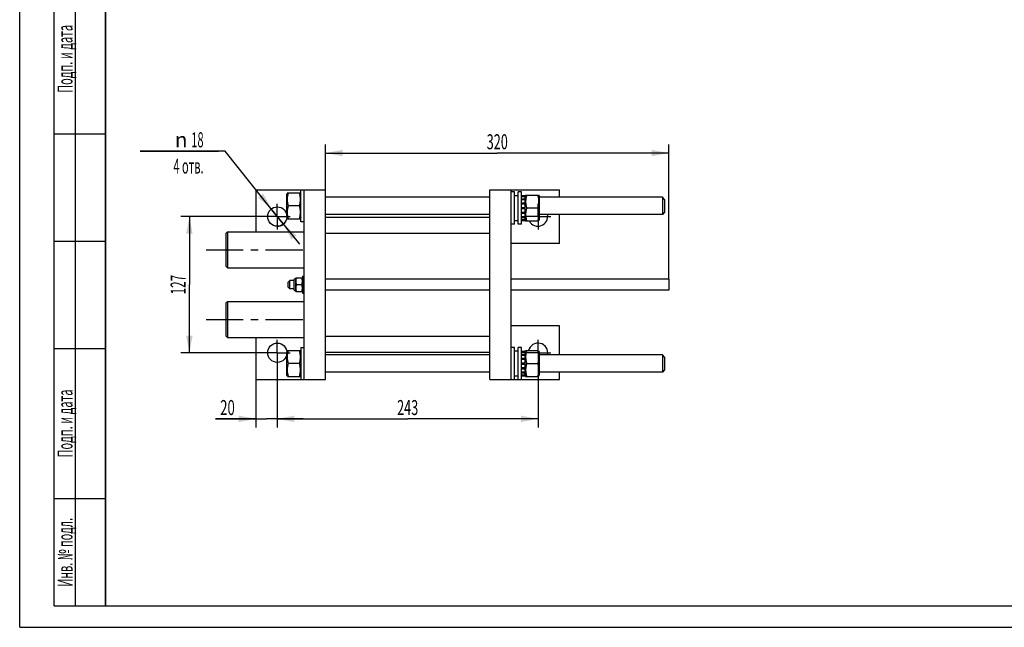
# Model space of a CAD drawing. Units: millimetres. Extents: x 0 to 1680, y -1 to 1188.
# Drawn here: x 0 to 918, y 0 to 567 of the extents above; entities that cross this region are included whole.
import ezdxf
from ezdxf.enums import TextEntityAlignment as Align

# ---------------------------------------------------------------- set-up
doc = ezdxf.new("R2010")
doc.units = ezdxf.units.MM
doc.header["$LTSCALE"] = 92.4
doc.linetypes.add('CENTER', pattern=[0.6, 0.375, -0.075, 0.075, -0.075])
doc.layers.get('0').update_dxf_attribs({"linetype": 'CONTINUOUS'})
for name, color, linetype in [('AXIS', 7, 'CONTINUOUS'), ('DIMS', 7, 'CONTINUOUS'), ('NOTES', 7, 'CONTINUOUS')]:
    doc.layers.add(name, color=color, linetype=linetype)
doc.styles.add('TEXTSTYLE_3', font='gdt')
doc.dimstyles.new('DIMSTYLE_2', dxfattribs={"dimtxt": 14, "dimasz": 16, "dimexe": 2, "dimexo": 0, "dimgap": 0.875, "dimtad": 1, "dimdsep": 46, "dimtxsty": 'Standard', "dimblk": '_FILLED', "dimblk1": '_FILLED', "dimblk2": '_FILLED', "dimcen": 0.09, "dimadec": 0, "dimazin": 0, "dimtp": 0.5, "dimtm": 0.5, "dimtfac": 1, "dimtofl": 0, "dimtmove": 0, "dimatfit": 3, "dimldrblk": '_FILLED', "dimfxl": 1, "dimtolj": 1, "dimarcsym": 0})
doc.dimstyles.new('DIMSTYLE_4', dxfattribs={"dimtxt": 14, "dimasz": 16, "dimexe": 2, "dimexo": 0, "dimgap": 0.875, "dimtad": 1, "dimdsep": 46, "dimtxsty": 'Standard', "dimblk": '_FILLED', "dimblk1": '_FILLED', "dimblk2": '_FILLED', "dimcen": 0.09, "dimadec": 0, "dimazin": 0, "dimtp": 0.2, "dimtm": 0.2, "dimtfac": 1, "dimtofl": 0, "dimtmove": 0, "dimatfit": 3, "dimldrblk": '_FILLED', "dimfxl": 1, "dimtolj": 1, "dimarcsym": 0})
doc.dimstyles.new('DIMSTYLE_6', dxfattribs={"dimtxt": 14, "dimasz": 16, "dimexe": 2, "dimexo": 0, "dimtad": 1, "dimdsep": 46, "dimtxsty": 'Standard', "dimblk": '_FILLED', "dimblk1": '_FILLED', "dimblk2": '_FILLED', "dimcen": 0.09, "dimadec": 0, "dimazin": 0, "dimtp": 0.2, "dimtm": 0.2, "dimtfac": 1, "dimtmove": 0, "dimatfit": 2, "dimldrblk": '_FILLED', "dimfxl": 1, "dimtolj": 1, "dimarcsym": 0})

# ---------------------------------------------------------------- blocks, each defined once
blk = doc.blocks.new('_FILLED')
at = {"color": 0, "linetype": 'ByBlock'}
blk.add_solid([(0, 0), (-1, 0.1875), (-1, -0.1875)], dxfattribs=at)
blk = doc.blocks.new('*D9')
at = {"layer": 'DIMS', "color": 2, "linetype": 'Continuous', "transparency": 16777216}
for p, q in [((228.14, 383.01), (150.2, 383.01)), ((158.2, 383.01), (158.2, 319.51)), ((158.2, 256.01), (158.2, 319.51)), ((228.14, 256.01), (150.2, 256.01))]:
    blk.add_line(p, q, dxfattribs=at)
at = {"layer": 'DIMS', "color": 2, "linetype": 'Continuous', "transparency": 16777216, "xscale": 16, "yscale": 16, "zscale": 16}
for p, rotation in [((158.2, 383.01), 90), ((158.2, 256.01), 270)]:
    blk.add_blockref('_FILLED', p, dxfattribs=dict(at, rotation=rotation))
at = {"layer": 'DIMS', "color": 2, "linetype": 'Continuous', "transparency": 16777216, "width": 0.572917}
blk.add_text('127', height=14, rotation=90, dxfattribs=at).set_placement((154.7, 319.51), align=Align.CENTER)
blk = doc.blocks.new('*D10')
at = {"layer": 'DIMS', "color": 2, "linetype": 'Continuous', "transparency": 16777216}
for p, q in [((191.4, 444.11), (112.39, 444.11)), ((112.39, 444.11), (185.4, 444.11)), ((240.14, 383.01), (191.4, 444.11)), ((234.53, 390.04), (234.53, 390.04)), ((234.53, 390.04), (240.14, 383.01)), ((245.75, 375.97), (240.14, 383.01)), ((240.14, 383.01), (260.72, 357.21)), ((245.75, 375.97), (245.75, 375.97))]:
    blk.add_line(p, q, dxfattribs=at)
at = {"layer": 'DIMS', "color": 2, "linetype": 'Continuous', "transparency": 16777216, "xscale": 16, "yscale": 16, "zscale": 16}
for p, rotation in [((234.53, 390.04), 308.5796509535), ((245.75, 375.97), 128.580029832)]:
    blk.add_blockref('_FILLED', p, dxfattribs=dict(at, rotation=rotation))
at = {"layer": 'DIMS', "color": 2, "linetype": 'Continuous', "transparency": 16777216}
for s, width, p in [('18', 0.537109, (171.4, 447.61)), ('4 отв.', 0.535807, (171.4, 423.11))]:
    blk.add_text(s, height=14, dxfattribs=dict(at, width=width)).set_placement(p, align=Align.RIGHT)
at = {"layer": 'DIMS', "color": 2, "linetype": 'Continuous', "transparency": 16777216, "style": 'TEXTSTYLE_3'}
blk.add_text('n', height=14, dxfattribs=at).set_placement((156.36, 447.61), align=Align.RIGHT)
blk = doc.blocks.new('*D11')
at = {"layer": 'DIMS', "color": 2, "linetype": 'Continuous', "transparency": 16777216}
for p, q in [((285.14, 393.01), (285.14, 450.25)), ((605.14, 324.51), (605.14, 450.25)), ((285.14, 442.25), (445.14, 442.25)), ((605.14, 442.25), (445.14, 442.25))]:
    blk.add_line(p, q, dxfattribs=at)
at = {"layer": 'DIMS', "color": 2, "linetype": 'Continuous', "transparency": 16777216, "xscale": 16, "yscale": 16, "zscale": 16, "rotation": 180}
blk.add_blockref('_FILLED', (285.14, 442.25), dxfattribs=at)
at = {"layer": 'DIMS', "color": 2, "linetype": 'Continuous', "transparency": 16777216, "xscale": 16, "yscale": 16, "zscale": 16}
blk.add_blockref('_FILLED', (605.14, 442.25), dxfattribs=at)
at = {"layer": 'DIMS', "color": 2, "linetype": 'Continuous', "transparency": 16777216, "width": 0.619792}
blk.add_text('320', height=14, dxfattribs=at).set_placement((445.14, 445.75), align=Align.CENTER)
blk = doc.blocks.new('*D12')
at = {"layer": 'DIMS', "color": 2, "linetype": 'Continuous', "transparency": 16777216}
for p, q in [((240.14, 244.01), (240.14, 186.4)), ((220.14, 231.01), (220.14, 186.4)), ((220.14, 194.4), (182.47, 194.4)), ((182.47, 194.4), (230.14, 194.4)), ((264.14, 194.4), (230.14, 194.4)), ((240.14, 194.4), (264.14, 194.4))]:
    blk.add_line(p, q, dxfattribs=at)
at = {"layer": 'DIMS', "color": 2, "linetype": 'Continuous', "transparency": 16777216, "xscale": 16, "yscale": 16, "zscale": 16}
blk.add_blockref('_FILLED', (220.14, 194.4), dxfattribs=at)
at = {"layer": 'DIMS', "color": 2, "linetype": 'Continuous', "transparency": 16777216, "xscale": 16, "yscale": 16, "zscale": 16, "rotation": 180}
blk.add_blockref('_FILLED', (240.14, 194.4), dxfattribs=at)
at = {"layer": 'DIMS', "color": 2, "linetype": 'Continuous', "transparency": 16777216, "width": 0.644531}
blk.add_text('20', height=14, dxfattribs=at).set_placement((200.52, 197.9), align=Align.RIGHT)
blk = doc.blocks.new('*D13')
at = {"layer": 'DIMS', "color": 2, "linetype": 'Continuous', "transparency": 16777216}
for p, q in [((483.14, 256.01), (483.14, 186.4)), ((240.14, 244.01), (240.14, 186.4)), ((240.14, 194.4), (361.64, 194.4)), ((483.14, 194.4), (361.64, 194.4))]:
    blk.add_line(p, q, dxfattribs=at)
at = {"layer": 'DIMS', "color": 2, "linetype": 'Continuous', "transparency": 16777216, "xscale": 16, "yscale": 16, "zscale": 16, "rotation": 180}
blk.add_blockref('_FILLED', (240.14, 194.4), dxfattribs=at)
at = {"layer": 'DIMS', "color": 2, "linetype": 'Continuous', "transparency": 16777216, "xscale": 16, "yscale": 16, "zscale": 16}
blk.add_blockref('_FILLED', (483.14, 194.4), dxfattribs=at)
at = {"layer": 'DIMS', "color": 2, "linetype": 'Continuous', "transparency": 16777216, "width": 0.619792}
blk.add_text('243', height=14, dxfattribs=at).set_placement((361.64, 197.9), align=Align.CENTER)
blk = doc.blocks.new('*T14')
at = {"color": 7, "linetype": 'Continuous'}
for p, q in [((-48, -48), (-48, 532)), ((-48, 532), (0, 532)), ((-28, -48), (-28, 532)), ((0, -48), (0, 532)), ((-48, 392), (0, 392)), ((-48, 292), (0, 292)), ((-48, 192), (0, 192)), ((-48, 52), (0, 52)), ((-48, -48), (0, -48))]:
    blk.add_line(p, q, dxfattribs=at)
at = {"layer": 'NOTES', "color": 2, "linetype": 'Continuous', "oblique": 15}
for s, width, p in [('Подп. и дата', 0.541341, (-30.75, 462)), ('Подп. и дата', 0.541341, (-30.75, 122)), ('Инв. № подл.', 0.529622, (-30.75, 2))]:
    blk.add_text(s, height=14, rotation=90, dxfattribs=dict(at, width=width)).set_placement(p, align=Align.CENTER)

msp = doc.modelspace()

# ---------------------------------------------------------------- linework, layer by layer
at = {"color": 4, "linetype": 'Continuous'}
for q in [(0, 1188), (1680, 0)]:
    msp.add_line((0, 0), q, dxfattribs=at)
at = {"color": 7, "linetype": 'Continuous'}
for p, q in [((80, 1168), (80, 20)), ((220.141, 408.008), (220.141, 368.858)), ((220.141, 408.008), (285.141, 408.008)), ((249.608, 405.008), (249.141, 404.008)), ((249.141, 382.008), (249.141, 404.008)), ((249.608, 405.008), (261.675, 405.008)), ((262.141, 404.008), (261.675, 405.008)), ((262.141, 378.008), (262.141, 408.008)), ((265.141, 231.008), (265.141, 408.008)), ((285.141, 231.008), (285.141, 408.008)), ((438.141, 231.008), (438.141, 408.008)), ((438.141, 408.008), (503.141, 408.008)), ((458.141, 231.008), (458.141, 408.008)), ((461.141, 406.008), (458.141, 406.008)), ((461.141, 376.008), (461.141, 406.008)), ((464.641, 376.008), (464.641, 406.008)), ((467.641, 406.008), (464.641, 406.008)), ((467.641, 376.008), (467.641, 406.008)), ((503.141, 401.008), (503.141, 408.008)), ((438.141, 401.008), (285.141, 401.008)), ((461.141, 402.658), (464.641, 402.658)), ((467.641, 402.647), (471.141, 402.647)), ((467.641, 401.952), (471.141, 401.952)), ((467.641, 401.569), (471.141, 401.569)), ((467.641, 399.591), (471.141, 399.591)), ((467.641, 398.884), (471.141, 398.884)), ((467.641, 395.924), (471.141, 395.924)), ((471.141, 395.13), (467.641, 395.13)), ((467.641, 395), (471.141, 395)), ((471.141, 402.008), (471.608, 403.008)), ((471.141, 379.368), (471.141, 402.647)), ((471.608, 403.008), (483.675, 403.008)), ((483.675, 403.008), (484.141, 402.008)), ((484.141, 402.008), (484.141, 380.008)), ((599.141, 401.008), (484.141, 401.008)), ((599.141, 401.008), (599.141, 385.008)), ((601.141, 399.007), (599.141, 401.007)), ((601.141, 399.008), (601.141, 387.008)), ((260.809, 393.008), (250.473, 393.008)), ((467.641, 391.508), (471.141, 391.508)), ((471.141, 391.008), (467.641, 391.008)), ((467.641, 390.508), (471.141, 390.508)), ((467.641, 387.015), (471.141, 387.015)), ((471.141, 386.885), (467.641, 386.885)), ((467.641, 386.091), (471.141, 386.091)), ((472.473, 391.008), (482.809, 391.008)), ((601.141, 387.008), (599.141, 385.008)), ((249.608, 381.008), (249.141, 382.008)), ((249.608, 381.008), (261.675, 381.008)), ((262.141, 382.008), (261.675, 381.008)), ((265.141, 378.008), (262.141, 378.008)), ((438.141, 385.008), (285.141, 385.008)), ((285.141, 382.508), (438.141, 382.508)), ((461.141, 379.361), (461.894, 379.358)), ((467.641, 383.131), (471.141, 383.131)), ((467.641, 382.424), (471.141, 382.424)), ((467.641, 380.446), (471.141, 380.446)), ((467.641, 380.063), (471.141, 380.063)), ((467.641, 379.368), (471.141, 379.368)), ((471.141, 380.008), (471.608, 379.008)), ((471.608, 379.008), (483.675, 379.008)), ((483.675, 379.008), (484.141, 380.008)), ((599.141, 385.008), (484.141, 385.008)), ((503.141, 358.008), (503.141, 385.008)), ((193.741, 368.858), (192.141, 367.258)), ((192.141, 367.258), (192.141, 336.758)), ((193.741, 368.858), (193.741, 335.158)), ((193.741, 368.858), (265.141, 368.858)), ((285.141, 367.508), (438.141, 367.508)), ((461.141, 376.008), (458.141, 376.008)), ((467.641, 376.008), (464.641, 376.008)), ((503.141, 358.008), (458.141, 358.008)), ((193.741, 335.158), (192.141, 336.758)), ((193.741, 335.158), (265.141, 335.158)), ((250.141, 321.908), (251.741, 323.508)), ((250.141, 317.108), (250.141, 321.908)), ((251.741, 315.508), (251.741, 323.508)), ((255.541, 323.508), (251.741, 323.508)), ((255.541, 324.111), (255.541, 314.904)), ((256.199, 325.051), (257.041, 325.358)), ((257.041, 325.358), (257.344, 326.008)), ((257.041, 325.358), (257.041, 313.658)), ((257.344, 326.008), (263.238, 326.008)), ((263.238, 326.008), (263.541, 325.358)), ((263.541, 327.508), (263.541, 311.508)), ((263.541, 327.508), (265.141, 327.508)), ((438.141, 324.508), (285.141, 324.508)), ((605.141, 324.508), (458.141, 324.508)), ((605.141, 324.508), (605.141, 314.508)), ((250.141, 317.108), (251.741, 315.508)), ((255.541, 315.508), (251.741, 315.508)), ((256.199, 313.964), (257.041, 313.658)), ((257.041, 313.658), (257.344, 313.008)), ((257.344, 313.008), (263.238, 313.008)), ((257.813, 319.508), (262.769, 319.508)), ((263.238, 313.008), (263.541, 313.658)), ((438.141, 314.508), (285.141, 314.508)), ((605.141, 314.508), (458.141, 314.508)), ((193.741, 303.858), (192.141, 302.258)), ((193.741, 303.858), (193.741, 270.158)), ((193.741, 303.858), (265.141, 303.858)), ((263.541, 311.508), (265.141, 311.508)), ((192.141, 302.258), (192.141, 271.758)), ((503.141, 281.008), (458.141, 281.008)), ((503.141, 254.008), (503.141, 281.008)), ((193.741, 270.158), (192.141, 271.758)), ((193.741, 270.158), (265.141, 270.158)), ((220.141, 270.158), (220.141, 231.008)), ((285.141, 271.508), (438.141, 271.508)), ((249.608, 258.008), (249.141, 257.008)), ((249.141, 235.008), (249.141, 257.008)), ((249.608, 258.008), (261.675, 258.008)), ((262.141, 257.008), (261.675, 258.008)), ((262.141, 261.008), (262.141, 231.008)), ((262.141, 261.008), (265.141, 261.008)), ((461.141, 261.008), (458.141, 261.008)), ((461.141, 231.008), (461.141, 261.008)), ((461.141, 257.658), (464.641, 257.658)), ((467.641, 261.008), (464.641, 261.008)), ((464.641, 231.008), (464.641, 261.008)), ((467.641, 231.008), (467.641, 261.008)), ((467.641, 257.647), (471.141, 257.647)), ((471.141, 257.008), (471.608, 258.008)), ((471.141, 234.368), (471.141, 257.647)), ((471.608, 258.008), (483.675, 258.008)), ((483.675, 258.008), (484.141, 257.008)), ((484.141, 257.008), (484.141, 235.008)), ((285.141, 256.508), (438.141, 256.508)), ((438.141, 254.008), (285.141, 254.008)), ((467.641, 256.952), (471.141, 256.952)), ((467.641, 256.569), (471.141, 256.569)), ((467.641, 254.591), (471.141, 254.591)), ((467.641, 253.884), (471.141, 253.884)), ((467.641, 250.924), (471.141, 250.924)), ((471.141, 250.13), (467.641, 250.13)), ((467.641, 250), (471.141, 250)), ((599.141, 254.008), (484.141, 254.008)), ((599.141, 254.008), (599.141, 238.008)), ((601.141, 252.007), (599.141, 254.007)), ((601.141, 252.008), (601.141, 240.008)), ((260.809, 246.008), (250.473, 246.008)), ((467.641, 246.508), (471.141, 246.508)), ((471.141, 246.008), (467.641, 246.008)), ((467.641, 245.508), (471.141, 245.508)), ((467.641, 242.015), (471.141, 242.015)), ((471.141, 241.885), (467.641, 241.885)), ((467.641, 241.091), (471.141, 241.091)), ((472.473, 246.008), (482.809, 246.008)), ((601.141, 240.008), (599.141, 238.008)), ((220.141, 231.008), (285.141, 231.008)), ((249.608, 234.008), (249.141, 235.008)), ((249.608, 234.008), (261.675, 234.008)), ((262.141, 235.008), (261.675, 234.008)), ((438.141, 238.008), (285.141, 238.008)), ((438.141, 231.008), (503.141, 231.008)), ((461.141, 234.361), (461.894, 234.358)), ((467.641, 238.131), (471.141, 238.131)), ((467.641, 237.424), (471.141, 237.424)), ((467.641, 235.446), (471.141, 235.446)), ((467.641, 235.063), (471.141, 235.063)), ((467.641, 234.368), (471.141, 234.368)), ((471.141, 235.008), (471.608, 234.008)), ((471.608, 234.008), (483.675, 234.008)), ((483.675, 234.008), (484.141, 235.008)), ((599.141, 238.008), (484.141, 238.008)), ((503.141, 231.008), (503.141, 238.008)), ((80, 20), (1660, 20))]:
    msp.add_line(p, q, dxfattribs=at)
for centre in [(240.141, 383.008), (240.141, 256.008)]:
    msp.add_circle(centre, 9, dxfattribs=at)
for centre, radius, start, end in [((483.141, 383.008), 9, 206.397785, 12.844452), ((256.541, 324.111), 1, 110, 180), ((256.541, 314.904), 1, 180, 250), ((483.141, 256.008), 9, 347.155548, 167.155548)]:
    msp.add_arc(centre, radius, start, end, dxfattribs=at)
for centre, start_param, end_param in [((464.641, 391.008), 4.6028226, 4.712389), ((461.894, 391.008), -1.5707963, -1.527895), ((464.641, 246.008), 4.6028226, 4.712389), ((461.894, 246.008), -1.5707963, -1.527895)]:
    msp.add_ellipse(centre, major_axis=(32.008, 0), ratio=0.3639702, start_param=start_param, end_param=end_param, dxfattribs=at)
for points, knots in [([(250.473, 393.008), (250.209, 393.988), (249.881, 395.477), (249.648, 397.491), (249.588, 399.008), (249.648, 400.524), (249.881, 402.538), (250.209, 404.027), (250.473, 405.008)], [0, 0, 0, 0, 0.2505368, 0.3753591, 0.5, 0.6246409, 0.7494632, 1, 1, 1, 1]), ([(260.809, 393.008), (261.073, 393.988), (261.402, 395.477), (261.635, 397.491), (261.695, 399.008), (261.635, 400.524), (261.402, 402.538), (261.073, 404.027), (260.809, 405.008)], [0, 0, 0, 0, 0.2505368, 0.3753591, 0.5, 0.6246409, 0.7494632, 1, 1, 1, 1]), ([(472.473, 403.008), (472.209, 402.027), (471.881, 400.538), (471.648, 398.524), (471.588, 397.008), (471.648, 395.491), (471.881, 393.477), (472.209, 391.988), (472.473, 391.008)], [0, 0, 0, 0, 0.2505368, 0.3753591, 0.5, 0.6246409, 0.7494632, 1, 1, 1, 1]), ([(482.809, 403.008), (483.073, 402.027), (483.402, 400.538), (483.635, 398.524), (483.695, 397.008), (483.635, 395.491), (483.402, 393.477), (483.073, 391.988), (482.809, 391.008)], [0, 0, 0, 0, 0.2505368, 0.3753591, 0.5, 0.6246409, 0.7494632, 1, 1, 1, 1]), ([(250.473, 381.008), (250.209, 381.988), (249.881, 383.477), (249.648, 385.491), (249.588, 387.008), (249.648, 388.524), (249.881, 390.538), (250.209, 392.027), (250.473, 393.008)], [0, 0, 0, 0, 0.2505368, 0.3753591, 0.5, 0.6246409, 0.7494632, 1, 1, 1, 1]), ([(260.809, 381.008), (261.073, 381.988), (261.402, 383.477), (261.635, 385.491), (261.695, 387.008), (261.635, 388.524), (261.402, 390.538), (261.073, 392.027), (260.809, 393.008)], [0, 0, 0, 0, 0.2505368, 0.3753591, 0.5, 0.6246409, 0.7494632, 1, 1, 1, 1]), ([(472.473, 391.008), (472.209, 390.027), (471.881, 388.538), (471.648, 386.524), (471.588, 385.008), (471.648, 383.491), (471.881, 381.477), (472.209, 379.988), (472.473, 379.008)], [0, 0, 0, 0, 0.2505368, 0.3753591, 0.5, 0.6246409, 0.7494632, 1, 1, 1, 1]), ([(482.809, 391.008), (483.073, 390.027), (483.402, 388.538), (483.635, 386.524), (483.695, 385.008), (483.635, 383.491), (483.402, 381.477), (483.073, 379.988), (482.809, 379.008)], [0, 0, 0, 0, 0.2505368, 0.3753591, 0.5, 0.6246409, 0.7494632, 1, 1, 1, 1]), ([(257.813, 326.008), (257.67, 325.477), (257.433, 324.403), (257.3, 322.758), (257.433, 321.112), (257.67, 320.038), (257.813, 319.508)], [0, 0, 0, 0, 0.2506244, 0.5, 0.7493756, 1, 1, 1, 1]), ([(262.769, 326.008), (262.912, 325.477), (263.149, 324.403), (263.283, 322.758), (263.149, 321.112), (262.912, 320.038), (262.769, 319.508)], [0, 0, 0, 0, 0.2506244, 0.5, 0.7493756, 1, 1, 1, 1]), ([(257.813, 319.508), (257.67, 318.977), (257.433, 317.903), (257.3, 316.258), (257.433, 314.612), (257.67, 313.538), (257.813, 313.008)], [0, 0, 0, 0, 0.2506244, 0.5, 0.7493756, 1, 1, 1, 1]), ([(262.769, 319.508), (262.912, 318.977), (263.149, 317.903), (263.283, 316.258), (263.149, 314.612), (262.912, 313.538), (262.769, 313.008)], [0, 0, 0, 0, 0.2506244, 0.5, 0.7493756, 1, 1, 1, 1]), ([(250.473, 246.008), (250.209, 246.988), (249.881, 248.477), (249.648, 250.491), (249.588, 252.008), (249.648, 253.524), (249.881, 255.538), (250.209, 257.027), (250.473, 258.008)], [0, 0, 0, 0, 0.2505368, 0.3753591, 0.5, 0.6246409, 0.7494632, 1, 1, 1, 1]), ([(260.809, 246.008), (261.073, 246.988), (261.402, 248.477), (261.635, 250.491), (261.695, 252.008), (261.635, 253.524), (261.402, 255.538), (261.073, 257.027), (260.809, 258.008)], [0, 0, 0, 0, 0.2505368, 0.3753591, 0.5, 0.6246409, 0.7494632, 1, 1, 1, 1]), ([(472.473, 258.008), (472.209, 257.027), (471.881, 255.538), (471.648, 253.524), (471.588, 252.008), (471.648, 250.491), (471.881, 248.477), (472.209, 246.988), (472.473, 246.008)], [0, 0, 0, 0, 0.2505368, 0.3753591, 0.5, 0.6246409, 0.7494632, 1, 1, 1, 1]), ([(482.809, 258.008), (483.073, 257.027), (483.402, 255.538), (483.635, 253.524), (483.695, 252.008), (483.635, 250.491), (483.402, 248.477), (483.073, 246.988), (482.809, 246.008)], [0, 0, 0, 0, 0.2505368, 0.3753591, 0.5, 0.6246409, 0.7494632, 1, 1, 1, 1]), ([(250.473, 234.008), (250.209, 234.988), (249.881, 236.477), (249.648, 238.491), (249.588, 240.008), (249.648, 241.524), (249.881, 243.538), (250.209, 245.027), (250.473, 246.008)], [0, 0, 0, 0, 0.2505368, 0.3753591, 0.5, 0.6246409, 0.7494632, 1, 1, 1, 1]), ([(260.809, 234.008), (261.073, 234.988), (261.402, 236.477), (261.635, 238.491), (261.695, 240.008), (261.635, 241.524), (261.402, 243.538), (261.073, 245.027), (260.809, 246.008)], [0, 0, 0, 0, 0.2505368, 0.3753591, 0.5, 0.6246409, 0.7494632, 1, 1, 1, 1]), ([(472.473, 246.008), (472.209, 245.027), (471.881, 243.538), (471.648, 241.524), (471.588, 240.008), (471.648, 238.491), (471.881, 236.477), (472.209, 234.988), (472.473, 234.008)], [0, 0, 0, 0, 0.2505368, 0.3753591, 0.5, 0.6246409, 0.7494632, 1, 1, 1, 1]), ([(482.809, 246.008), (483.073, 245.027), (483.402, 243.538), (483.635, 241.524), (483.695, 240.008), (483.635, 238.491), (483.402, 236.477), (483.073, 234.988), (482.809, 234.008)], [0, 0, 0, 0, 0.2505368, 0.3753591, 0.5, 0.6246409, 0.7494632, 1, 1, 1, 1])]:
    msp.add_open_spline(points, degree=3, knots=knots, dxfattribs=at)
at = {"layer": 'AXIS', "color": 7, "linetype": 'CENTER'}
for p, q in [((240.141, 383.008), (240.141, 395.008)), ((483.141, 383.008), (483.141, 395.008)), ((240.141, 383.008), (228.141, 383.008)), ((240.141, 383.008), (240.141, 371.008)), ((240.141, 383.008), (252.141, 383.008)), ((483.141, 383.008), (471.141, 383.008)), ((483.141, 383.008), (495.141, 383.008)), ((483.141, 383.008), (483.141, 371.008)), ((173.741, 352.008), (264.513, 352.008)), ((173.741, 287.008), (264.801, 287.008)), ((240.141, 256.008), (240.141, 268.008)), ((483.141, 256.008), (483.141, 268.008)), ((240.141, 256.008), (228.141, 256.008)), ((240.141, 256.008), (240.141, 244.008)), ((240.141, 256.008), (252.141, 256.008)), ((483.141, 256.008), (471.141, 256.008)), ((483.141, 256.008), (495.141, 256.008)), ((483.141, 256.008), (483.141, 244.008))]:
    msp.add_line(p, q, dxfattribs=at)
at = {"layer": 'DIMS', "color": 2, "linetype": 'Continuous'}
msp.add_arc((240.141, 383.008), 9, 270, 308.57981, dxfattribs=at)

# ---------------------------------------------------------------- block references
msp.add_blockref('*T14', (80, 68))

# ---------------------------------------------------------------- dimensions: what is measured, and where the dimension line sits
dim = msp.add_diameter_dim_2p(p1=(234.529, 390.043), p2=(245.754, 375.972), text='%%c<>\\P4 отв.', dimstyle='DIMSTYLE_6', override={"dimtih": 1, "dimtoh": 1, "dimpost": '<>'}, dxfattribs=at)
dim.commit()
dim.dimension.update_dxf_attribs({"geometry": '*D10', "text_midpoint": (148.893, 442.362), "dimtype": 163})
for base, p1, p2, dimstyle, picture, middle in [((605.141, 442.251), (285.141, 393.008), (605.141, 324.508), 'DIMSTYLE_2', '*D11', (445.149, 442.251)), ((483.141, 194.402), (240.141, 244.008), (483.141, 256.008), 'DIMSTYLE_2', '*D13', (361.657, 194.402)), ((240.141, 194.402), (220.141, 231.008), (240.141, 244.008), 'DIMSTYLE_4', '*D12', (191.513, 194.402))]:
    dim = msp.add_linear_dim(base=base, p1=p1, p2=p2, dimstyle=dimstyle, dxfattribs=at)
    dim.commit()
    dim.dimension.update_dxf_attribs({"geometry": picture, "text_midpoint": middle, "dimtype": 160})
dim = msp.add_linear_dim(base=(158.201, 383.008), p1=(228.141, 256.008), p2=(228.141, 383.008), angle=90, dimstyle='DIMSTYLE_2', dxfattribs=at)
dim.commit()
dim.dimension.update_dxf_attribs({"geometry": '*D9', "text_midpoint": (158.201, 319.471), "dimtype": 160})

doc.saveas('drawing.dxf')
